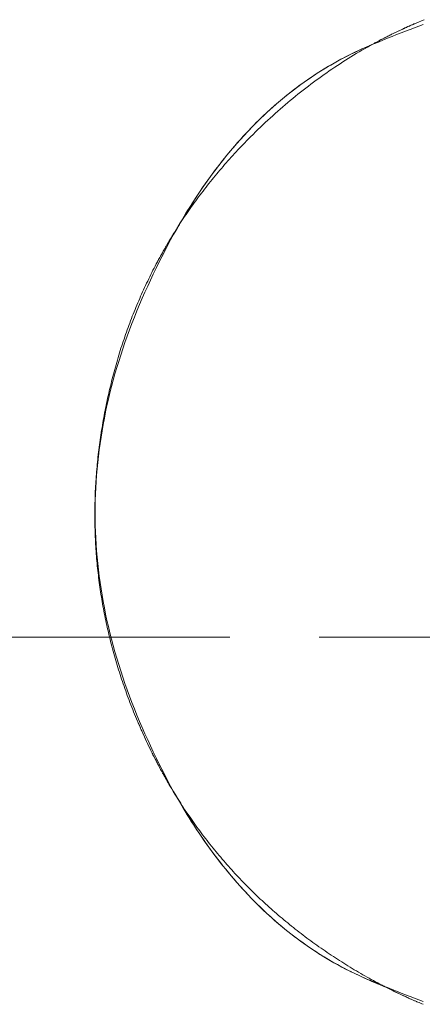
# Model space of a CAD drawing. Units: millimetres. Extents: x -3802 to 3798, y -3796 to 3804.
# Drawn here: x 749 to 756, y -2 to 14 of the extents above; entities that cross this region are included whole.
import ezdxf

# ---------------------------------------------------------------- set-up
doc = ezdxf.new("R2010")
doc.units = ezdxf.units.MM
doc.linetypes.add('Dash Style-9', pattern=[25.4, 19.05, -1.411148, 3.527704, -1.411148])
doc.layers.add('EF-Spinner-Component-Fasteners', color=7, linetype='Continuous', lineweight=5)
doc.layers.add('Working-None', color=7, linetype='Continuous', lineweight=5)
doc.layers.add('X-Construction Axis', color=7, linetype='Dash Style-9', lineweight=5, true_color=0x888888)

# ---------------------------------------------------------------- blocks, each defined once
blk = doc.blocks.new('Group')
at = {"layer": 'EF-Spinner-Component-Fasteners', "color": 7, "linetype": 'Continuous', "lineweight": 13, "transparency": 33554687}
for p, q in [((663.618, 63.668), (663.664, 63.688)), ((663.664, 63.688), (663.71, 63.707)), ((663.71, 63.707), (663.756, 63.727)), ((663.761, 63.663), (663.831, 63.689)), ((663.301, 63.519), (663.346, 63.541)), ((663.346, 63.541), (663.391, 63.563)), ((663.391, 63.563), (663.436, 63.584)), ((663.409, 63.529), (663.48, 63.556)), ((663.436, 63.584), (663.481, 63.606)), ((663.48, 63.556), (663.551, 63.584)), ((663.481, 63.606), (663.527, 63.627)), ((663.527, 63.627), (663.572, 63.647)), ((663.551, 63.584), (663.622, 63.611)), ((663.572, 63.647), (663.589, 63.655)), ((663.601, 63.66), (663.618, 63.668)), ((663.622, 63.611), (663.692, 63.637)), ((663.692, 63.637), (663.761, 63.663)), ((662.99, 63.355), (663.034, 63.38)), ((663.009, 63.365), (663.048, 63.382)), ((663.034, 63.38), (663.079, 63.404)), ((663.048, 63.382), (663.121, 63.412)), ((663.079, 63.404), (663.123, 63.427)), ((663.121, 63.412), (663.193, 63.442)), ((663.123, 63.427), (663.167, 63.451)), ((663.167, 63.451), (663.212, 63.474)), ((663.193, 63.442), (663.266, 63.471)), ((663.212, 63.474), (663.256, 63.496)), ((663.256, 63.496), (663.273, 63.505)), ((663.266, 63.471), (663.338, 63.5)), ((663.285, 63.511), (663.301, 63.519)), ((663.338, 63.5), (663.409, 63.529)), ((662.685, 63.218), (662.757, 63.253)), ((662.729, 63.203), (662.772, 63.23)), ((662.757, 63.253), (662.829, 63.287)), ((662.772, 63.23), (662.816, 63.255)), ((662.816, 63.255), (662.859, 63.281)), ((662.829, 63.287), (662.901, 63.32)), ((662.859, 63.281), (662.903, 63.306)), ((662.901, 63.32), (662.975, 63.351)), ((662.903, 63.306), (662.947, 63.331)), ((662.947, 63.331), (662.99, 63.355)), ((662.975, 63.351), (663.008, 63.365)), ((662.334, 63.028), (662.403, 63.068)), ((662.403, 63.068), (662.473, 63.107)), ((662.472, 63.041), (662.515, 63.069)), ((662.473, 63.107), (662.543, 63.146)), ((662.515, 63.069), (662.557, 63.096)), ((662.543, 63.146), (662.614, 63.182)), ((662.557, 63.096), (662.6, 63.123)), ((662.6, 63.123), (662.643, 63.15)), ((662.614, 63.182), (662.685, 63.218)), ((662.643, 63.15), (662.686, 63.177)), ((662.686, 63.177), (662.729, 63.203)), ((662.129, 62.901), (662.197, 62.945)), ((662.197, 62.945), (662.265, 62.987)), ((662.261, 62.897), (662.303, 62.926)), ((662.265, 62.987), (662.334, 63.028)), ((662.303, 62.926), (662.345, 62.955)), ((662.345, 62.955), (662.387, 62.984)), ((662.387, 62.984), (662.43, 63.012)), ((662.43, 63.012), (662.472, 63.041)), ((661.864, 62.717), (661.929, 62.765)), ((661.929, 62.765), (661.995, 62.811)), ((661.995, 62.811), (662.062, 62.857)), ((662.054, 62.745), (662.095, 62.776)), ((662.062, 62.857), (662.129, 62.901)), ((662.095, 62.776), (662.136, 62.807)), ((662.136, 62.807), (662.178, 62.837)), ((662.178, 62.837), (662.22, 62.867)), ((662.22, 62.867), (662.261, 62.897)), ((661.67, 62.567), (661.734, 62.618)), ((661.734, 62.618), (661.798, 62.668)), ((661.798, 62.668), (661.864, 62.717)), ((661.849, 62.586), (661.89, 62.619)), ((661.89, 62.619), (661.931, 62.651)), ((661.931, 62.651), (661.972, 62.683)), ((661.972, 62.683), (662.013, 62.714)), ((662.013, 62.714), (662.054, 62.745)), ((661.48, 62.408), (661.543, 62.462)), ((661.543, 62.462), (661.606, 62.515)), ((661.606, 62.515), (661.67, 62.567)), ((661.648, 62.42), (661.688, 62.454)), ((661.688, 62.454), (661.728, 62.487)), ((661.728, 62.487), (661.768, 62.521)), ((661.768, 62.521), (661.809, 62.554)), ((661.809, 62.554), (661.849, 62.586)), ((661.295, 62.239), (661.356, 62.296)), ((661.356, 62.296), (661.418, 62.353)), ((661.418, 62.353), (661.48, 62.408)), ((661.489, 62.281), (661.528, 62.316)), ((661.528, 62.316), (661.568, 62.351)), ((661.568, 62.351), (661.608, 62.385)), ((661.608, 62.385), (661.648, 62.42)), ((661.174, 62.121), (661.234, 62.18)), ((661.234, 62.18), (661.295, 62.239)), ((661.293, 62.101), (661.332, 62.138)), ((661.332, 62.138), (661.371, 62.174)), ((661.371, 62.174), (661.41, 62.21)), ((661.41, 62.21), (661.449, 62.246)), ((661.449, 62.246), (661.489, 62.281)), ((660.997, 61.936), (661.056, 61.999)), ((661.056, 61.999), (661.115, 62.06)), ((661.115, 62.06), (661.121, 62.067)), ((661.139, 61.951), (661.177, 61.989)), ((661.167, 62.114), (661.174, 62.121)), ((661.177, 61.989), (661.216, 62.027)), ((661.216, 62.027), (661.254, 62.064)), ((661.254, 62.064), (661.293, 62.101)), ((660.881, 61.807), (660.939, 61.872)), ((660.939, 61.872), (660.997, 61.936)), ((660.98, 61.79), (661.007, 61.818)), ((661.007, 61.818), (661.035, 61.847)), ((661.035, 61.847), (661.062, 61.875)), ((661.062, 61.875), (661.1, 61.913)), ((661.1, 61.913), (661.139, 61.951)), ((660.762, 61.667), (660.767, 61.674)), ((660.767, 61.674), (660.824, 61.741)), ((660.824, 61.741), (660.881, 61.807)), ((660.845, 61.647), (660.872, 61.676)), ((660.872, 61.676), (660.898, 61.705)), ((660.898, 61.705), (660.925, 61.733)), ((660.925, 61.733), (660.952, 61.762)), ((660.952, 61.762), (660.98, 61.79)), ((660.656, 61.537), (660.6, 61.466)), ((660.711, 61.606), (660.656, 61.537)), ((660.718, 61.615), (660.711, 61.606)), ((660.715, 61.502), (660.74, 61.531)), ((660.74, 61.531), (660.766, 61.56)), ((660.766, 61.56), (660.792, 61.589)), ((660.792, 61.589), (660.819, 61.618)), ((660.819, 61.618), (660.845, 61.647)), ((660.546, 61.395), (660.492, 61.322)), ((660.6, 61.466), (660.546, 61.395)), ((660.563, 61.325), (660.588, 61.355)), ((660.588, 61.355), (660.613, 61.385)), ((660.613, 61.385), (660.638, 61.414)), ((660.638, 61.414), (660.663, 61.444)), ((660.663, 61.444), (660.689, 61.473)), ((660.689, 61.473), (660.715, 61.502)), ((660.438, 61.249), (660.385, 61.174)), ((660.492, 61.322), (660.438, 61.249)), ((660.441, 61.176), (660.465, 61.206)), ((660.465, 61.206), (660.489, 61.236)), ((660.489, 61.236), (660.514, 61.266)), ((660.514, 61.266), (660.538, 61.296)), ((660.538, 61.296), (660.563, 61.325)), ((660.332, 61.099), (660.28, 61.022)), ((660.323, 61.024), (660.347, 61.055)), ((660.385, 61.174), (660.332, 61.099)), ((660.347, 61.055), (660.37, 61.085)), ((660.37, 61.085), (660.394, 61.115)), ((660.394, 61.115), (660.417, 61.146)), ((660.417, 61.146), (660.441, 61.176)), ((660.229, 60.944), (660.178, 60.865)), ((660.209, 60.87), (660.232, 60.901)), ((660.28, 61.022), (660.229, 60.944)), ((660.232, 60.901), (660.254, 60.932)), ((660.254, 60.932), (660.277, 60.963)), ((660.277, 60.963), (660.3, 60.993)), ((660.3, 60.993), (660.323, 61.024)), ((660.127, 60.785), (660.077, 60.704)), ((660.099, 60.714), (660.121, 60.746)), ((660.121, 60.746), (660.143, 60.777)), ((660.178, 60.865), (660.127, 60.785)), ((660.143, 60.777), (660.165, 60.808)), ((660.165, 60.808), (660.187, 60.839)), ((660.187, 60.839), (660.209, 60.87)), ((660.027, 60.622), (659.978, 60.539)), ((659.993, 60.556), (660.014, 60.588)), ((660.014, 60.588), (660.035, 60.62)), ((660.077, 60.704), (660.027, 60.622)), ((660.035, 60.62), (660.056, 60.651)), ((660.056, 60.651), (660.078, 60.683)), ((660.078, 60.683), (660.099, 60.714)), ((659.93, 60.454), (659.881, 60.369)), ((659.909, 60.426), (659.911, 60.428)), ((659.911, 60.428), (659.931, 60.46)), ((659.978, 60.539), (659.93, 60.454)), ((659.931, 60.46), (659.932, 60.462)), ((659.943, 60.479), (659.952, 60.492)), ((659.952, 60.492), (659.972, 60.524)), ((659.972, 60.524), (659.993, 60.556)), ((659.834, 60.282), (659.787, 60.195)), ((659.804, 60.254), (659.812, 60.266)), ((659.812, 60.266), (659.831, 60.299)), ((659.831, 60.299), (659.851, 60.331)), ((659.881, 60.369), (659.834, 60.282)), ((659.851, 60.331), (659.871, 60.364)), ((659.871, 60.364), (659.891, 60.396)), ((659.891, 60.396), (659.898, 60.408)), ((659.74, 60.106), (659.694, 60.017)), ((659.717, 60.102), (659.735, 60.135)), ((659.735, 60.135), (659.754, 60.168)), ((659.787, 60.195), (659.74, 60.106)), ((659.754, 60.168), (659.761, 60.181)), ((659.772, 60.199), (659.773, 60.201)), ((659.773, 60.201), (659.792, 60.234)), ((659.792, 60.234), (659.794, 60.236)), ((659.625, 59.936), (659.633, 59.949)), ((659.643, 59.97), (659.661, 60.003)), ((659.643, 59.968), (659.643, 59.97)), ((659.694, 60.017), (659.648, 59.926)), ((659.661, 60.003), (659.663, 60.005)), ((659.673, 60.024), (659.68, 60.036)), ((659.68, 60.036), (659.698, 60.069)), ((659.698, 60.069), (659.717, 60.102)), ((659.603, 59.834), (659.559, 59.741)), ((659.648, 59.926), (659.603, 59.834)), ((659.608, 59.903), (659.625, 59.936)), ((659.515, 59.647), (659.471, 59.552)), ((659.559, 59.741), (659.515, 59.647)), ((659.471, 59.552), (659.428, 59.456)), ((659.386, 59.359), (659.343, 59.26)), ((659.428, 59.456), (659.386, 59.359)), ((659.343, 59.26), (659.302, 59.161)), ((659.261, 59.061), (659.222, 58.961)), ((659.302, 59.161), (659.261, 59.061)), ((659.184, 58.861), (659.147, 58.761)), ((659.222, 58.961), (659.184, 58.861)), ((659.147, 58.761), (659.111, 58.662)), ((659.077, 58.562), (659.044, 58.462)), ((659.111, 58.662), (659.077, 58.562)), ((659.044, 58.462), (659.013, 58.362)), ((658.982, 58.262), (658.953, 58.162)), ((659.013, 58.362), (658.982, 58.262)), ((658.953, 58.162), (658.926, 58.062)), ((658.899, 57.962), (658.874, 57.862)), ((658.926, 58.062), (658.899, 57.962)), ((658.874, 57.862), (658.85, 57.762)), ((658.827, 57.663), (658.806, 57.563)), ((658.85, 57.762), (658.827, 57.663)), ((658.786, 57.463), (658.767, 57.363)), ((658.806, 57.563), (658.786, 57.463)), ((658.767, 57.363), (658.75, 57.263)), ((658.734, 57.163), (658.719, 57.063)), ((658.75, 57.263), (658.734, 57.163)), ((658.719, 57.063), (658.705, 56.963)), ((658.693, 56.863), (658.682, 56.763)), ((658.705, 56.963), (658.693, 56.863)), ((658.682, 56.763), (658.672, 56.664)), ((658.664, 56.564), (658.657, 56.464)), ((658.672, 56.664), (658.664, 56.564)), ((658.657, 56.464), (658.651, 56.364)), ((658.647, 56.264), (658.643, 56.164)), ((658.651, 56.364), (658.647, 56.264)), ((658.642, 56.064), (658.641, 55.964)), ((658.643, 56.164), (658.642, 56.064)), ((658.641, 55.964), (658.642, 55.864)), ((658.642, 55.864), (658.643, 55.764)), ((658.643, 55.764), (658.647, 55.665)), ((658.647, 55.665), (658.651, 55.565)), ((658.651, 55.565), (658.657, 55.465)), ((658.657, 55.465), (658.664, 55.365)), ((658.664, 55.365), (658.672, 55.265)), ((658.672, 55.265), (658.682, 55.165)), ((658.682, 55.165), (658.693, 55.065)), ((658.693, 55.065), (658.705, 54.965)), ((658.705, 54.965), (658.719, 54.865)), ((658.719, 54.865), (658.734, 54.765)), ((658.734, 54.765), (658.75, 54.666)), ((658.75, 54.666), (658.767, 54.566)), ((658.767, 54.566), (658.786, 54.466)), ((658.786, 54.466), (658.806, 54.366)), ((658.806, 54.366), (658.827, 54.266)), ((658.827, 54.266), (658.85, 54.166)), ((658.85, 54.166), (658.874, 54.066)), ((658.874, 54.066), (658.899, 53.966)), ((658.899, 53.966), (658.926, 53.866)), ((658.926, 53.866), (658.953, 53.766)), ((658.953, 53.766), (658.982, 53.666)), ((658.982, 53.666), (659.013, 53.567)), ((659.013, 53.567), (659.044, 53.467)), ((659.044, 53.467), (659.077, 53.367)), ((659.077, 53.367), (659.111, 53.267)), ((659.111, 53.267), (659.147, 53.167)), ((659.147, 53.167), (659.184, 53.067)), ((659.184, 53.067), (659.222, 52.967)), ((659.222, 52.967), (659.261, 52.867)), ((659.261, 52.867), (659.302, 52.767)), ((659.278, 52.747), (659.293, 52.711)), ((659.293, 52.711), (659.309, 52.674)), ((659.302, 52.767), (659.343, 52.668)), ((659.309, 52.674), (659.324, 52.638)), ((659.324, 52.638), (659.34, 52.601)), ((659.343, 52.668), (659.386, 52.57)), ((659.34, 52.601), (659.356, 52.565)), ((659.356, 52.565), (659.359, 52.558)), ((659.368, 52.537), (659.371, 52.529)), ((659.371, 52.529), (659.387, 52.493)), ((659.386, 52.57), (659.428, 52.473)), ((659.387, 52.493), (659.404, 52.458)), ((659.404, 52.458), (659.42, 52.422)), ((659.42, 52.422), (659.436, 52.386)), ((659.428, 52.473), (659.471, 52.376)), ((659.436, 52.386), (659.453, 52.351)), ((659.453, 52.351), (659.47, 52.316)), ((659.471, 52.376), (659.515, 52.281)), ((659.47, 52.316), (659.486, 52.28)), ((659.486, 52.28), (659.503, 52.245)), ((659.503, 52.245), (659.521, 52.21)), ((659.515, 52.281), (659.559, 52.187)), ((659.521, 52.21), (659.538, 52.175)), ((659.538, 52.175), (659.542, 52.168)), ((659.559, 52.187), (659.603, 52.094)), ((659.552, 52.148), (659.555, 52.141)), ((659.555, 52.141), (659.573, 52.106)), ((659.573, 52.106), (659.59, 52.071)), ((659.59, 52.071), (659.608, 52.037)), ((659.603, 52.094), (659.648, 52.003)), ((659.608, 52.037), (659.626, 52.003)), ((659.626, 52.003), (659.644, 51.968)), ((659.644, 51.968), (659.663, 51.934)), ((659.648, 52.003), (659.694, 51.912)), ((659.663, 51.934), (659.666, 51.929)), ((659.676, 51.909), (659.681, 51.9)), ((659.681, 51.9), (659.699, 51.867)), ((659.694, 51.912), (659.74, 51.822)), ((659.699, 51.867), (659.718, 51.833)), ((659.718, 51.833), (659.737, 51.799)), ((659.737, 51.799), (659.741, 51.792)), ((659.74, 51.822), (659.787, 51.734)), ((659.752, 51.772), (659.756, 51.766)), ((659.756, 51.766), (659.775, 51.732)), ((659.775, 51.732), (659.794, 51.699)), ((659.787, 51.734), (659.834, 51.646)), ((659.794, 51.699), (659.813, 51.666)), ((659.813, 51.666), (659.833, 51.633)), ((659.833, 51.633), (659.852, 51.6)), ((659.834, 51.646), (659.881, 51.56)), ((659.852, 51.6), (659.872, 51.567)), ((659.872, 51.567), (659.876, 51.561)), ((659.881, 51.56), (659.93, 51.474)), ((659.887, 51.542), (659.892, 51.534)), ((659.892, 51.534), (659.912, 51.502)), ((659.912, 51.502), (659.932, 51.469)), ((659.93, 51.474), (659.978, 51.39)), ((659.932, 51.469), (659.953, 51.437)), ((659.953, 51.437), (659.973, 51.405)), ((659.973, 51.405), (659.994, 51.373)), ((659.978, 51.39), (660.027, 51.307)), ((659.994, 51.373), (660.014, 51.34)), ((660.014, 51.34), (660.035, 51.309)), ((660.027, 51.307), (660.077, 51.225)), ((660.035, 51.309), (660.056, 51.277)), ((660.056, 51.277), (660.077, 51.245)), ((660.077, 51.245), (660.098, 51.214)), ((660.077, 51.225), (660.127, 51.143)), ((660.098, 51.214), (660.12, 51.182)), ((660.12, 51.182), (660.141, 51.151)), ((660.127, 51.143), (660.178, 51.063)), ((660.141, 51.151), (660.163, 51.12)), ((660.163, 51.12), (660.185, 51.088)), ((660.185, 51.088), (660.207, 51.057)), ((660.178, 51.063), (660.229, 50.985)), ((660.207, 51.057), (660.229, 51.027)), ((660.229, 51.027), (660.251, 50.996)), ((660.229, 50.985), (660.28, 50.907)), ((660.251, 50.996), (660.274, 50.965)), ((660.274, 50.965), (660.296, 50.935)), ((660.296, 50.935), (660.319, 50.904)), ((660.28, 50.907), (660.286, 50.899)), ((660.319, 50.904), (660.341, 50.874)), ((660.326, 50.839), (660.332, 50.83)), ((660.332, 50.83), (660.385, 50.754)), ((660.341, 50.874), (660.364, 50.844)), ((660.364, 50.844), (660.387, 50.814)), ((660.387, 50.814), (660.411, 50.784)), ((660.411, 50.784), (660.434, 50.754)), ((660.385, 50.754), (660.438, 50.68)), ((660.434, 50.754), (660.457, 50.724)), ((660.438, 50.68), (660.492, 50.606)), ((660.457, 50.724), (660.481, 50.694)), ((660.481, 50.694), (660.505, 50.665)), ((660.492, 50.606), (660.546, 50.534)), ((660.505, 50.665), (660.529, 50.635)), ((660.529, 50.635), (660.553, 50.606)), ((660.553, 50.606), (660.577, 50.577)), ((660.546, 50.534), (660.6, 50.462)), ((660.577, 50.577), (660.601, 50.548)), ((660.6, 50.462), (660.656, 50.392)), ((660.601, 50.548), (660.626, 50.519)), ((660.626, 50.519), (660.65, 50.49)), ((660.65, 50.49), (660.675, 50.462)), ((660.675, 50.462), (660.7, 50.433)), ((660.656, 50.392), (660.662, 50.383)), ((660.7, 50.433), (660.725, 50.404)), ((660.706, 50.329), (660.711, 50.323)), ((660.711, 50.323), (660.767, 50.255)), ((660.725, 50.404), (660.75, 50.376)), ((660.75, 50.376), (660.775, 50.348)), ((660.775, 50.348), (660.8, 50.32)), ((660.8, 50.32), (660.826, 50.292)), ((660.767, 50.255), (660.824, 50.187)), ((660.824, 50.187), (660.881, 50.121)), ((660.826, 50.292), (660.852, 50.264)), ((660.852, 50.264), (660.877, 50.236)), ((660.877, 50.236), (660.903, 50.208)), ((660.903, 50.208), (660.93, 50.181)), ((660.93, 50.181), (660.956, 50.153)), ((660.956, 50.153), (660.982, 50.126)), ((660.881, 50.121), (660.939, 50.057)), ((660.939, 50.057), (660.997, 49.993)), ((660.982, 50.126), (661.009, 50.099)), ((660.997, 49.993), (661.056, 49.93)), ((661.009, 50.099), (661.035, 50.072)), ((661.035, 50.072), (661.062, 50.045)), ((661.062, 50.045), (661.089, 50.018)), ((661.089, 50.018), (661.116, 49.991)), ((661.116, 49.991), (661.143, 49.964)), ((661.056, 49.93), (661.115, 49.868)), ((661.115, 49.868), (661.174, 49.808)), ((661.143, 49.964), (661.17, 49.938)), ((661.17, 49.938), (661.198, 49.911)), ((661.198, 49.911), (661.226, 49.885)), ((661.226, 49.885), (661.253, 49.859)), ((661.253, 49.859), (661.281, 49.833)), ((661.281, 49.833), (661.309, 49.807)), ((661.174, 49.808), (661.234, 49.748)), ((661.234, 49.748), (661.295, 49.69)), ((661.295, 49.69), (661.356, 49.632)), ((661.309, 49.807), (661.337, 49.781)), ((661.337, 49.781), (661.366, 49.755)), ((661.366, 49.755), (661.394, 49.73)), ((661.394, 49.73), (661.423, 49.704)), ((661.423, 49.704), (661.451, 49.679)), ((661.451, 49.679), (661.48, 49.654)), ((661.356, 49.632), (661.418, 49.576)), ((661.418, 49.576), (661.48, 49.521)), ((661.48, 49.654), (661.509, 49.628)), ((661.48, 49.521), (661.543, 49.466)), ((661.509, 49.628), (661.538, 49.603)), ((661.538, 49.603), (661.567, 49.578)), ((661.567, 49.578), (661.597, 49.554)), ((661.597, 49.554), (661.626, 49.529)), ((661.626, 49.529), (661.656, 49.504)), ((661.543, 49.466), (661.606, 49.413)), ((661.606, 49.413), (661.67, 49.361)), ((661.656, 49.504), (661.686, 49.48)), ((661.67, 49.361), (661.734, 49.31)), ((661.686, 49.48), (661.716, 49.455)), ((661.716, 49.455), (661.746, 49.431)), ((661.746, 49.431), (661.776, 49.407)), ((661.776, 49.407), (661.806, 49.383)), ((661.806, 49.383), (661.837, 49.359)), ((661.734, 49.31), (661.798, 49.26)), ((661.798, 49.26), (661.864, 49.212)), ((661.837, 49.359), (661.868, 49.335)), ((661.864, 49.212), (661.929, 49.164)), ((661.868, 49.335), (661.898, 49.312)), ((661.898, 49.312), (661.929, 49.288)), ((661.929, 49.288), (661.96, 49.265)), ((661.96, 49.265), (661.991, 49.241)), ((661.991, 49.241), (662.023, 49.218)), ((662.023, 49.218), (662.054, 49.195)), ((661.929, 49.164), (661.995, 49.117)), ((661.995, 49.117), (662.062, 49.072)), ((662.054, 49.195), (662.086, 49.172)), ((662.062, 49.072), (662.129, 49.027)), ((662.086, 49.172), (662.118, 49.149)), ((662.118, 49.149), (662.149, 49.127)), ((662.149, 49.127), (662.181, 49.104)), ((662.181, 49.104), (662.214, 49.081)), ((662.214, 49.081), (662.246, 49.059)), ((662.246, 49.059), (662.278, 49.037)), ((662.129, 49.027), (662.197, 48.984)), ((662.197, 48.984), (662.265, 48.942)), ((662.265, 48.942), (662.334, 48.9)), ((662.278, 49.037), (662.311, 49.014)), ((662.311, 49.014), (662.344, 48.992)), ((662.334, 48.9), (662.403, 48.86)), ((662.344, 48.992), (662.376, 48.97)), ((662.376, 48.97), (662.409, 48.949)), ((662.409, 48.949), (662.442, 48.927)), ((662.442, 48.927), (662.475, 48.906)), ((662.475, 48.906), (662.508, 48.885)), ((662.403, 48.86), (662.473, 48.821)), ((662.473, 48.821), (662.543, 48.783)), ((662.508, 48.885), (662.541, 48.863)), ((662.541, 48.863), (662.574, 48.843)), ((662.543, 48.783), (662.614, 48.746)), ((662.574, 48.843), (662.607, 48.822)), ((662.607, 48.822), (662.64, 48.801)), ((662.614, 48.746), (662.685, 48.71)), ((662.64, 48.801), (662.674, 48.781)), ((662.674, 48.781), (662.707, 48.761)), ((662.707, 48.761), (662.74, 48.741)), ((662.74, 48.741), (662.774, 48.721)), ((662.685, 48.71), (662.692, 48.707)), ((662.748, 48.679), (662.757, 48.675)), ((662.757, 48.675), (662.829, 48.642)), ((662.774, 48.721), (662.807, 48.701)), ((662.807, 48.701), (662.841, 48.682)), ((662.829, 48.642), (662.901, 48.609)), ((662.841, 48.682), (662.874, 48.662)), ((662.874, 48.662), (662.908, 48.643)), ((662.901, 48.609), (662.975, 48.577)), ((662.908, 48.643), (662.942, 48.624)), ((662.942, 48.624), (662.975, 48.605)), ((662.975, 48.605), (663.009, 48.587)), ((663.009, 48.587), (663.043, 48.568)), ((662.982, 48.574), (662.989, 48.571)), ((663.001, 48.566), (663.008, 48.563)), ((663.019, 48.559), (663.026, 48.556)), ((663.03, 48.554), (663.038, 48.551)), ((663.041, 48.549), (663.048, 48.547)), ((663.043, 48.568), (663.077, 48.55)), ((663.048, 48.547), (663.052, 48.545)), ((663.056, 48.543), (663.063, 48.54)), ((663.075, 48.535), (663.082, 48.532)), ((663.077, 48.55), (663.111, 48.532)), ((663.093, 48.528), (663.1, 48.525)), ((663.111, 48.532), (663.145, 48.514)), ((663.111, 48.52), (663.121, 48.516)), ((663.121, 48.516), (663.122, 48.516)), ((663.126, 48.514), (663.133, 48.511)), ((663.137, 48.51), (663.144, 48.507)), ((663.145, 48.514), (663.179, 48.496)), ((663.148, 48.505), (663.155, 48.502)), ((663.166, 48.498), (663.174, 48.494)), ((663.179, 48.496), (663.213, 48.478)), ((663.185, 48.49), (663.193, 48.486)), ((663.193, 48.486), (663.266, 48.457)), ((663.213, 48.478), (663.247, 48.461)), ((663.247, 48.461), (663.281, 48.444)), ((663.266, 48.457), (663.338, 48.428)), ((663.281, 48.444), (663.315, 48.426)), ((663.315, 48.426), (663.349, 48.41)), ((663.338, 48.428), (663.409, 48.4)), ((663.349, 48.41), (663.384, 48.393)), ((663.384, 48.393), (663.418, 48.376)), ((663.409, 48.4), (663.48, 48.372)), ((663.418, 48.376), (663.453, 48.36)), ((663.453, 48.36), (663.487, 48.344)), ((663.48, 48.372), (663.551, 48.345)), ((663.487, 48.344), (663.522, 48.327)), ((663.522, 48.327), (663.556, 48.312)), ((663.551, 48.345), (663.622, 48.318)), ((663.556, 48.312), (663.591, 48.296)), ((663.591, 48.296), (663.599, 48.292)), ((663.62, 48.283), (663.626, 48.28)), ((663.622, 48.318), (663.692, 48.291)), ((663.626, 48.28), (663.66, 48.265)), ((663.692, 48.291), (663.761, 48.265)), ((663.66, 48.265), (663.695, 48.25)), ((663.695, 48.25), (663.702, 48.247)), ((663.723, 48.238), (663.73, 48.235)), ((663.73, 48.235), (663.765, 48.22)), ((663.761, 48.265), (663.831, 48.24)), ((663.765, 48.22), (663.8, 48.205)), ((663.8, 48.205), (663.806, 48.202))]:
    blk.add_line(p, q, dxfattribs=at)
at = {"layer": 'EF-Spinner-Component-Fasteners', "color": 7, "linetype": 'Continuous', "lineweight": 5, "transparency": 33554687}
for p, q in [((663.66, 63.686), (663.649, 63.681)), ((663.672, 63.691), (663.66, 63.686)), ((663.684, 63.697), (663.672, 63.691)), ((663.696, 63.702), (663.684, 63.697)), ((663.708, 63.707), (663.696, 63.702)), ((663.72, 63.712), (663.708, 63.707)), ((663.732, 63.717), (663.72, 63.712)), ((663.744, 63.722), (663.732, 63.717)), ((663.756, 63.727), (663.744, 63.722)), ((663.802, 63.746), (663.756, 63.727)), ((663.848, 63.765), (663.802, 63.746)), ((663.331, 63.534), (663.32, 63.528)), ((663.343, 63.54), (663.331, 63.534)), ((663.355, 63.545), (663.343, 63.54)), ((663.366, 63.551), (663.355, 63.545)), ((663.378, 63.557), (663.366, 63.551)), ((663.39, 63.562), (663.378, 63.557)), ((663.401, 63.568), (663.39, 63.562)), ((663.413, 63.573), (663.401, 63.568)), ((663.425, 63.579), (663.413, 63.573)), ((663.436, 63.585), (663.425, 63.579)), ((663.448, 63.59), (663.436, 63.585)), ((663.46, 63.596), (663.448, 63.59)), ((663.472, 63.601), (663.46, 63.596)), ((663.483, 63.607), (663.472, 63.601)), ((663.495, 63.612), (663.483, 63.607)), ((663.507, 63.617), (663.495, 63.612)), ((663.519, 63.623), (663.507, 63.617)), ((663.53, 63.628), (663.519, 63.623)), ((663.542, 63.634), (663.53, 63.628)), ((663.554, 63.639), (663.542, 63.634)), ((663.566, 63.644), (663.554, 63.639)), ((663.577, 63.65), (663.566, 63.644)), ((663.589, 63.655), (663.577, 63.65)), ((663.601, 63.66), (663.589, 63.655)), ((663.613, 63.665), (663.601, 63.66)), ((663.625, 63.671), (663.613, 63.665)), ((663.637, 63.676), (663.625, 63.671)), ((663.649, 63.681), (663.637, 63.676)), ((663.032, 63.378), (663.02, 63.372)), ((663.043, 63.384), (663.032, 63.378)), ((663.054, 63.39), (663.043, 63.384)), ((663.066, 63.397), (663.054, 63.39)), ((663.077, 63.403), (663.066, 63.397)), ((663.089, 63.409), (663.077, 63.403)), ((663.1, 63.415), (663.089, 63.409)), ((663.112, 63.421), (663.1, 63.415)), ((663.123, 63.427), (663.112, 63.421)), ((663.135, 63.433), (663.123, 63.427)), ((663.146, 63.44), (663.135, 63.433)), ((663.158, 63.446), (663.146, 63.44)), ((663.169, 63.452), (663.158, 63.446)), ((663.181, 63.458), (663.169, 63.452)), ((663.192, 63.464), (663.181, 63.458)), ((663.204, 63.47), (663.192, 63.464)), ((663.215, 63.475), (663.204, 63.47)), ((663.227, 63.481), (663.215, 63.475)), ((663.238, 63.487), (663.227, 63.481)), ((663.25, 63.493), (663.238, 63.487)), ((663.262, 63.499), (663.25, 63.493)), ((663.273, 63.505), (663.262, 63.499)), ((663.285, 63.511), (663.273, 63.505)), ((663.296, 63.517), (663.285, 63.511)), ((663.308, 63.522), (663.296, 63.517)), ((663.32, 63.528), (663.308, 63.522)), ((662.694, 63.223), (662.639, 63.195)), ((662.749, 63.25), (662.694, 63.223)), ((662.805, 63.276), (662.749, 63.25)), ((662.861, 63.302), (662.805, 63.276)), ((662.918, 63.327), (662.861, 63.302)), ((662.975, 63.351), (662.918, 63.327)), ((663.009, 63.365), (662.975, 63.351)), ((662.975, 63.351), (662.976, 63.352)), ((662.975, 63.351), (662.975, 63.351)), ((662.976, 63.352), (662.977, 63.352)), ((662.976, 63.352), (662.976, 63.352)), ((662.977, 63.352), (662.978, 63.352)), ((662.977, 63.352), (662.977, 63.352)), ((662.978, 63.353), (662.979, 63.353)), ((662.978, 63.352), (662.978, 63.353)), ((662.979, 63.353), (662.98, 63.353)), ((662.979, 63.353), (662.979, 63.353)), ((662.98, 63.354), (662.981, 63.354)), ((662.98, 63.353), (662.98, 63.354)), ((662.981, 63.354), (662.982, 63.354)), ((662.982, 63.354), (662.983, 63.354)), ((662.982, 63.354), (662.982, 63.354)), ((662.983, 63.355), (662.984, 63.355)), ((662.983, 63.354), (662.983, 63.355)), ((662.984, 63.355), (662.985, 63.355)), ((662.984, 63.355), (662.984, 63.355)), ((662.985, 63.356), (662.986, 63.356)), ((662.985, 63.355), (662.985, 63.356)), ((662.986, 63.356), (662.987, 63.356)), ((662.986, 63.356), (662.986, 63.356)), ((662.987, 63.356), (662.988, 63.357)), ((662.987, 63.356), (662.987, 63.356)), ((662.988, 63.357), (662.988, 63.357)), ((662.995, 63.36), (662.996, 63.36)), ((662.995, 63.36), (662.995, 63.36)), ((662.996, 63.36), (662.997, 63.361)), ((662.996, 63.36), (662.996, 63.36)), ((662.997, 63.361), (662.998, 63.361)), ((662.998, 63.361), (662.999, 63.361)), ((662.998, 63.361), (662.998, 63.361)), ((662.999, 63.361), (663, 63.362)), ((662.999, 63.361), (662.999, 63.361)), ((663, 63.362), (663.001, 63.362)), ((663, 63.362), (663, 63.362)), ((663.001, 63.362), (663.002, 63.363)), ((663.001, 63.362), (663.001, 63.362)), ((663.002, 63.363), (663.003, 63.363)), ((663.002, 63.363), (663.002, 63.363)), ((663.003, 63.363), (663.004, 63.363)), ((663.003, 63.363), (663.003, 63.363)), ((663.004, 63.364), (663.005, 63.364)), ((663.004, 63.363), (663.004, 63.364)), ((663.005, 63.364), (663.006, 63.364)), ((663.006, 63.364), (663.007, 63.365)), ((663.006, 63.364), (663.006, 63.364)), ((663.007, 63.365), (663.008, 63.365)), ((663.007, 63.365), (663.007, 63.365)), ((663.008, 63.365), (663.009, 63.365)), ((663.008, 63.365), (663.008, 63.365)), ((663.02, 63.372), (663.009, 63.365)), ((662.42, 63.078), (662.367, 63.047)), ((662.475, 63.108), (662.42, 63.078)), ((662.529, 63.138), (662.475, 63.108)), ((662.584, 63.167), (662.529, 63.138)), ((662.639, 63.195), (662.584, 63.167)), ((662.155, 62.918), (662.102, 62.884)), ((662.207, 62.951), (662.155, 62.918)), ((662.26, 62.984), (662.207, 62.951)), ((662.313, 63.016), (662.26, 62.984)), ((662.367, 63.047), (662.313, 63.016)), ((661.947, 62.777), (661.896, 62.741)), ((661.999, 62.813), (661.947, 62.777)), ((662.05, 62.849), (661.999, 62.813)), ((662.102, 62.884), (662.05, 62.849)), ((661.745, 62.627), (661.695, 62.588)), ((661.795, 62.666), (661.745, 62.627)), ((661.846, 62.704), (661.795, 62.666)), ((661.896, 62.741), (661.846, 62.704)), ((661.548, 62.466), (661.499, 62.424)), ((661.597, 62.507), (661.548, 62.466)), ((661.646, 62.548), (661.597, 62.507)), ((661.695, 62.588), (661.646, 62.548)), ((661.355, 62.295), (661.307, 62.251)), ((661.403, 62.339), (661.355, 62.295)), ((661.451, 62.382), (661.403, 62.339)), ((661.499, 62.424), (661.451, 62.382)), ((661.213, 62.16), (661.167, 62.114)), ((661.26, 62.206), (661.213, 62.16)), ((661.307, 62.251), (661.26, 62.206)), ((661.075, 62.019), (661.029, 61.971)), ((661.121, 62.067), (661.075, 62.019)), ((661.167, 62.114), (661.121, 62.067)), ((660.894, 61.822), (660.85, 61.771)), ((660.939, 61.872), (660.894, 61.822)), ((660.984, 61.922), (660.939, 61.872)), ((661.029, 61.971), (660.984, 61.922)), ((660.762, 61.667), (660.718, 61.615)), ((660.806, 61.72), (660.762, 61.667)), ((660.85, 61.771), (660.806, 61.72)), ((660.632, 61.507), (660.59, 61.452)), ((660.675, 61.561), (660.632, 61.507)), ((660.718, 61.615), (660.675, 61.561)), ((660.547, 61.397), (660.505, 61.341)), ((660.59, 61.452), (660.547, 61.397)), ((660.422, 61.227), (660.381, 61.169)), ((660.464, 61.284), (660.422, 61.227)), ((660.505, 61.341), (660.464, 61.284)), ((660.3, 61.051), (660.26, 60.991)), ((660.34, 61.11), (660.3, 61.051)), ((660.381, 61.169), (660.34, 61.11)), ((660.22, 60.93), (660.18, 60.869)), ((660.26, 60.991), (660.22, 60.93)), ((660.102, 60.745), (660.063, 60.682)), ((660.141, 60.807), (660.102, 60.745)), ((660.18, 60.869), (660.141, 60.807)), ((660.025, 60.618), (659.987, 60.554)), ((660.063, 60.682), (660.025, 60.618)), ((659.904, 60.417), (659.898, 60.408)), ((659.909, 60.426), (659.904, 60.417)), ((659.915, 60.435), (659.909, 60.426)), ((659.921, 60.444), (659.915, 60.435)), ((659.926, 60.453), (659.921, 60.444)), ((659.932, 60.462), (659.926, 60.453)), ((659.938, 60.471), (659.932, 60.462)), ((659.943, 60.479), (659.938, 60.471)), ((659.949, 60.488), (659.943, 60.479)), ((659.987, 60.554), (659.949, 60.488)), ((659.81, 60.263), (659.804, 60.254)), ((659.815, 60.272), (659.81, 60.263)), ((659.821, 60.281), (659.815, 60.272)), ((659.826, 60.29), (659.821, 60.281)), ((659.832, 60.299), (659.826, 60.29)), ((659.837, 60.308), (659.832, 60.299)), ((659.842, 60.317), (659.837, 60.308)), ((659.848, 60.326), (659.842, 60.317)), ((659.854, 60.335), (659.848, 60.326)), ((659.859, 60.345), (659.854, 60.335)), ((659.865, 60.354), (659.859, 60.345)), ((659.87, 60.363), (659.865, 60.354)), ((659.876, 60.372), (659.87, 60.363)), ((659.881, 60.381), (659.876, 60.372)), ((659.887, 60.39), (659.881, 60.381)), ((659.892, 60.399), (659.887, 60.39)), ((659.898, 60.408), (659.892, 60.399)), ((659.719, 60.107), (659.714, 60.098)), ((659.725, 60.116), (659.719, 60.107)), ((659.73, 60.126), (659.725, 60.116)), ((659.735, 60.135), (659.73, 60.126)), ((659.74, 60.144), (659.735, 60.135)), ((659.746, 60.153), (659.74, 60.144)), ((659.751, 60.162), (659.746, 60.153)), ((659.756, 60.171), (659.751, 60.162)), ((659.761, 60.181), (659.756, 60.171)), ((659.767, 60.19), (659.761, 60.181)), ((659.772, 60.199), (659.767, 60.19)), ((659.777, 60.208), (659.772, 60.199)), ((659.783, 60.217), (659.777, 60.208)), ((659.788, 60.226), (659.783, 60.217)), ((659.794, 60.236), (659.788, 60.226)), ((659.799, 60.245), (659.794, 60.236)), ((659.804, 60.254), (659.799, 60.245)), ((659.633, 59.949), (659.628, 59.94)), ((659.638, 59.959), (659.633, 59.949)), ((659.643, 59.968), (659.638, 59.959)), ((659.648, 59.977), (659.643, 59.968)), ((659.653, 59.987), (659.648, 59.977)), ((659.658, 59.996), (659.653, 59.987)), ((659.663, 60.005), (659.658, 59.996)), ((659.668, 60.015), (659.663, 60.005)), ((659.673, 60.024), (659.668, 60.015)), ((659.678, 60.033), (659.673, 60.024)), ((659.683, 60.042), (659.678, 60.033)), ((659.688, 60.052), (659.683, 60.042)), ((659.693, 60.061), (659.688, 60.052)), ((659.699, 60.07), (659.693, 60.061)), ((659.704, 60.079), (659.699, 60.07)), ((659.709, 60.089), (659.704, 60.079)), ((659.714, 60.098), (659.709, 60.089)), ((659.555, 59.802), (659.538, 59.768)), ((659.573, 59.836), (659.555, 59.802)), ((659.59, 59.869), (659.573, 59.836)), ((659.608, 59.903), (659.59, 59.869)), ((659.613, 59.912), (659.608, 59.903)), ((659.618, 59.921), (659.613, 59.912)), ((659.623, 59.931), (659.618, 59.921)), ((659.628, 59.94), (659.623, 59.931)), ((659.488, 59.666), (659.471, 59.632)), ((659.504, 59.7), (659.488, 59.666)), ((659.521, 59.734), (659.504, 59.7)), ((659.538, 59.768), (659.521, 59.734)), ((659.407, 59.495), (659.391, 59.46)), ((659.423, 59.529), (659.407, 59.495)), ((659.439, 59.563), (659.423, 59.529)), ((659.455, 59.598), (659.439, 59.563)), ((659.471, 59.632), (659.455, 59.598)), ((659.345, 59.356), (659.33, 59.321)), ((659.36, 59.391), (659.345, 59.356)), ((659.375, 59.425), (659.36, 59.391)), ((659.391, 59.46), (659.375, 59.425)), ((659.271, 59.18), (659.257, 59.145)), ((659.285, 59.216), (659.271, 59.18)), ((659.3, 59.251), (659.285, 59.216)), ((659.315, 59.286), (659.3, 59.251)), ((659.33, 59.321), (659.315, 59.286)), ((659.215, 59.038), (659.201, 59.003)), ((659.228, 59.074), (659.215, 59.038)), ((659.242, 59.11), (659.228, 59.074)), ((659.257, 59.145), (659.242, 59.11)), ((659.148, 58.859), (659.135, 58.823)), ((659.161, 58.895), (659.148, 58.859)), ((659.174, 58.931), (659.161, 58.895)), ((659.187, 58.967), (659.174, 58.931)), ((659.201, 59.003), (659.187, 58.967)), ((659.097, 58.714), (659.085, 58.678)), ((659.11, 58.751), (659.097, 58.714)), ((659.122, 58.787), (659.11, 58.751)), ((659.135, 58.823), (659.122, 58.787)), ((659.049, 58.568), (659.037, 58.531)), ((659.061, 58.605), (659.049, 58.568)), ((659.073, 58.641), (659.061, 58.605)), ((659.085, 58.678), (659.073, 58.641)), ((659.004, 58.421), (658.993, 58.383)), ((659.015, 58.458), (659.004, 58.421)), ((659.026, 58.495), (659.015, 58.458)), ((659.037, 58.531), (659.026, 58.495)), ((658.96, 58.272), (658.95, 58.234)), ((658.971, 58.309), (658.96, 58.272)), ((658.982, 58.346), (658.971, 58.309)), ((658.993, 58.383), (658.982, 58.346)), ((658.91, 58.084), (658.901, 58.046)), ((658.92, 58.121), (658.91, 58.084)), ((658.93, 58.159), (658.92, 58.121)), ((658.94, 58.197), (658.93, 58.159)), ((658.95, 58.234), (658.94, 58.197)), ((658.873, 57.932), (658.864, 57.893)), ((658.882, 57.97), (658.873, 57.932)), ((658.891, 58.008), (658.882, 57.97)), ((658.901, 58.046), (658.891, 58.008)), ((658.838, 57.778), (658.83, 57.74)), ((658.846, 57.817), (658.838, 57.778)), ((658.855, 57.855), (658.846, 57.817)), ((658.864, 57.893), (658.855, 57.855)), ((658.806, 57.624), (658.798, 57.585)), ((658.813, 57.662), (658.806, 57.624)), ((658.821, 57.701), (658.813, 57.662)), ((658.83, 57.74), (658.821, 57.701)), ((658.776, 57.468), (658.769, 57.429)), ((658.783, 57.507), (658.776, 57.468)), ((658.79, 57.546), (658.783, 57.507)), ((658.798, 57.585), (658.79, 57.546)), ((658.749, 57.313), (658.743, 57.274)), ((658.755, 57.351), (658.749, 57.313)), ((658.762, 57.39), (658.755, 57.351)), ((658.769, 57.429), (658.762, 57.39)), ((658.725, 57.158), (658.719, 57.119)), ((658.731, 57.196), (658.725, 57.158)), ((658.736, 57.235), (658.731, 57.196)), ((658.743, 57.274), (658.736, 57.235)), ((658.704, 57.003), (658.699, 56.964)), ((658.709, 57.041), (658.704, 57.003)), ((658.714, 57.08), (658.709, 57.041)), ((658.719, 57.119), (658.714, 57.08)), ((658.685, 56.848), (658.681, 56.81)), ((658.69, 56.887), (658.685, 56.848)), ((658.694, 56.925), (658.69, 56.887)), ((658.699, 56.964), (658.694, 56.925)), ((658.67, 56.694), (658.666, 56.656)), ((658.673, 56.733), (658.67, 56.694)), ((658.677, 56.771), (658.673, 56.733)), ((658.681, 56.81), (658.677, 56.771)), ((658.657, 56.54), (658.654, 56.502)), ((658.66, 56.579), (658.657, 56.54)), ((658.663, 56.617), (658.66, 56.579)), ((658.666, 56.656), (658.663, 56.617)), ((658.647, 56.386), (658.645, 56.348)), ((658.649, 56.425), (658.647, 56.386)), ((658.652, 56.463), (658.649, 56.425)), ((658.654, 56.502), (658.652, 56.463)), ((658.64, 56.233), (658.639, 56.195)), ((658.642, 56.271), (658.64, 56.233)), ((658.643, 56.31), (658.642, 56.271)), ((658.645, 56.348), (658.643, 56.31)), ((658.636, 56.08), (658.635, 56.042)), ((658.637, 56.118), (658.636, 56.08)), ((658.638, 56.156), (658.637, 56.118)), ((658.639, 56.195), (658.638, 56.156)), ((658.635, 56.042), (658.635, 56.004)), ((658.635, 56.004), (658.635, 55.965)), ((658.635, 55.965), (658.635, 55.927)), ((658.635, 55.927), (658.635, 55.889)), ((658.635, 55.889), (658.635, 55.851)), ((658.635, 55.851), (658.635, 55.813)), ((658.635, 55.813), (658.636, 55.775)), ((658.636, 55.775), (658.637, 55.737)), ((658.637, 55.737), (658.638, 55.698)), ((658.638, 55.698), (658.639, 55.66)), ((658.639, 55.66), (658.64, 55.622)), ((658.64, 55.622), (658.642, 55.584)), ((658.642, 55.584), (658.644, 55.546)), ((658.644, 55.546), (658.646, 55.508)), ((658.646, 55.508), (658.648, 55.47)), ((658.648, 55.47), (658.65, 55.432)), ((658.65, 55.432), (658.652, 55.395)), ((658.652, 55.395), (658.655, 55.357)), ((658.655, 55.357), (658.658, 55.319)), ((658.658, 55.319), (658.661, 55.281)), ((658.661, 55.281), (658.664, 55.243)), ((658.664, 55.243), (658.667, 55.205)), ((658.667, 55.205), (658.67, 55.167)), ((658.67, 55.167), (658.674, 55.13)), ((658.674, 55.13), (658.678, 55.092)), ((658.678, 55.092), (658.682, 55.054)), ((658.682, 55.054), (658.686, 55.016)), ((658.686, 55.016), (658.691, 54.978)), ((658.691, 54.978), (658.695, 54.941)), ((658.695, 54.941), (658.7, 54.903)), ((658.7, 54.903), (658.705, 54.865)), ((658.705, 54.865), (658.71, 54.828)), ((658.71, 54.828), (658.715, 54.79)), ((658.715, 54.79), (658.721, 54.752)), ((658.721, 54.752), (658.726, 54.715)), ((658.726, 54.715), (658.732, 54.677)), ((658.732, 54.677), (658.738, 54.64)), ((658.738, 54.64), (658.744, 54.602)), ((658.744, 54.602), (658.75, 54.565)), ((658.75, 54.565), (658.757, 54.527)), ((658.757, 54.527), (658.764, 54.49)), ((658.764, 54.49), (658.77, 54.452)), ((658.77, 54.452), (658.778, 54.415)), ((658.778, 54.415), (658.785, 54.377)), ((658.785, 54.377), (658.792, 54.34)), ((658.792, 54.34), (658.8, 54.302)), ((658.8, 54.302), (658.807, 54.265)), ((658.807, 54.265), (658.815, 54.228)), ((658.815, 54.228), (658.823, 54.19)), ((658.823, 54.19), (658.832, 54.153)), ((658.832, 54.153), (658.84, 54.116)), ((658.84, 54.116), (658.849, 54.078)), ((658.849, 54.078), (658.858, 54.041)), ((658.858, 54.041), (658.867, 54.004)), ((658.867, 54.004), (658.876, 53.966)), ((658.876, 53.966), (658.885, 53.929)), ((658.885, 53.929), (658.895, 53.892)), ((658.895, 53.892), (658.904, 53.855)), ((658.904, 53.855), (658.914, 53.818)), ((658.914, 53.818), (658.924, 53.78)), ((658.924, 53.78), (658.935, 53.743)), ((658.935, 53.743), (658.945, 53.706)), ((658.945, 53.706), (658.956, 53.669)), ((658.956, 53.669), (658.966, 53.632)), ((658.966, 53.632), (658.977, 53.595)), ((658.977, 53.595), (658.988, 53.558)), ((658.988, 53.558), (659, 53.521)), ((659, 53.521), (659.011, 53.484)), ((659.011, 53.484), (659.023, 53.447)), ((659.023, 53.447), (659.035, 53.41)), ((659.035, 53.41), (659.047, 53.373)), ((659.047, 53.373), (659.059, 53.336)), ((659.059, 53.336), (659.071, 53.299)), ((659.071, 53.299), (659.084, 53.262)), ((659.084, 53.262), (659.097, 53.225)), ((659.097, 53.225), (659.109, 53.188)), ((659.109, 53.188), (659.123, 53.151)), ((659.123, 53.151), (659.136, 53.115)), ((659.136, 53.115), (659.149, 53.078)), ((659.149, 53.078), (659.163, 53.041)), ((659.163, 53.041), (659.177, 53.004)), ((659.177, 53.004), (659.191, 52.967)), ((659.191, 52.967), (659.205, 52.931)), ((659.205, 52.931), (659.219, 52.894)), ((659.219, 52.894), (659.234, 52.857)), ((659.234, 52.857), (659.248, 52.82)), ((659.248, 52.82), (659.263, 52.784)), ((659.263, 52.784), (659.278, 52.747)), ((659.278, 52.747), (659.287, 52.726)), ((659.287, 52.726), (659.296, 52.705)), ((659.296, 52.705), (659.305, 52.684)), ((659.305, 52.684), (659.314, 52.663)), ((659.314, 52.663), (659.323, 52.641)), ((659.323, 52.641), (659.332, 52.62)), ((659.332, 52.62), (659.341, 52.599)), ((659.341, 52.599), (659.35, 52.579)), ((659.35, 52.579), (659.359, 52.558)), ((659.359, 52.558), (659.368, 52.537)), ((659.368, 52.537), (659.377, 52.516)), ((659.377, 52.516), (659.387, 52.495)), ((659.387, 52.495), (659.396, 52.474)), ((659.396, 52.474), (659.405, 52.454)), ((659.405, 52.454), (659.415, 52.433)), ((659.415, 52.433), (659.424, 52.412)), ((659.424, 52.412), (659.434, 52.392)), ((659.434, 52.392), (659.443, 52.371)), ((659.443, 52.371), (659.453, 52.351)), ((659.453, 52.351), (659.463, 52.33)), ((659.463, 52.33), (659.472, 52.31)), ((659.472, 52.31), (659.482, 52.289)), ((659.482, 52.289), (659.492, 52.269)), ((659.492, 52.269), (659.502, 52.249)), ((659.502, 52.249), (659.512, 52.228)), ((659.512, 52.228), (659.522, 52.208)), ((659.522, 52.208), (659.532, 52.188)), ((659.532, 52.188), (659.542, 52.168)), ((659.542, 52.168), (659.552, 52.148)), ((659.552, 52.148), (659.562, 52.127)), ((659.562, 52.127), (659.572, 52.107)), ((659.572, 52.107), (659.582, 52.087)), ((659.582, 52.087), (659.593, 52.067)), ((659.593, 52.067), (659.603, 52.047)), ((659.603, 52.047), (659.613, 52.028)), ((659.613, 52.028), (659.624, 52.008)), ((659.624, 52.008), (659.634, 51.988)), ((659.634, 51.988), (659.645, 51.968)), ((659.645, 51.968), (659.655, 51.948)), ((659.655, 51.948), (659.666, 51.929)), ((659.666, 51.929), (659.676, 51.909)), ((659.676, 51.909), (659.687, 51.889)), ((659.687, 51.889), (659.698, 51.87)), ((659.698, 51.87), (659.708, 51.85)), ((659.708, 51.85), (659.719, 51.831)), ((659.719, 51.831), (659.73, 51.811)), ((659.73, 51.811), (659.741, 51.792)), ((659.741, 51.792), (659.752, 51.772)), ((659.752, 51.772), (659.763, 51.753)), ((659.763, 51.753), (659.774, 51.734)), ((659.774, 51.734), (659.785, 51.714)), ((659.785, 51.714), (659.796, 51.695)), ((659.796, 51.695), (659.808, 51.676)), ((659.808, 51.676), (659.819, 51.657)), ((659.819, 51.657), (659.83, 51.637)), ((659.83, 51.637), (659.841, 51.618)), ((659.841, 51.618), (659.853, 51.599)), ((659.853, 51.599), (659.864, 51.58)), ((659.864, 51.58), (659.876, 51.561)), ((659.876, 51.561), (659.887, 51.542)), ((659.887, 51.542), (659.899, 51.523)), ((659.899, 51.523), (659.91, 51.505)), ((659.91, 51.505), (659.922, 51.486)), ((659.922, 51.486), (659.934, 51.467)), ((659.934, 51.467), (659.972, 51.401)), ((659.972, 51.401), (660.01, 51.336)), ((660.01, 51.336), (660.048, 51.272)), ((660.048, 51.272), (660.087, 51.208)), ((660.087, 51.208), (660.126, 51.145)), ((660.126, 51.145), (660.166, 51.082)), ((660.166, 51.082), (660.205, 51.02)), ((660.205, 51.02), (660.245, 50.959)), ((660.245, 50.959), (660.286, 50.899)), ((660.286, 50.899), (660.326, 50.839)), ((660.326, 50.839), (660.367, 50.779)), ((660.367, 50.779), (660.409, 50.721)), ((660.409, 50.721), (660.45, 50.663)), ((660.45, 50.663), (660.492, 50.606)), ((660.492, 50.606), (660.534, 50.549)), ((660.534, 50.549), (660.577, 50.493)), ((660.577, 50.493), (660.619, 50.438)), ((660.619, 50.438), (660.662, 50.383)), ((660.662, 50.383), (660.706, 50.329)), ((660.706, 50.329), (660.75, 50.276)), ((660.75, 50.276), (660.794, 50.223)), ((660.794, 50.223), (660.838, 50.171)), ((660.838, 50.171), (660.882, 50.12)), ((660.882, 50.12), (660.927, 50.069)), ((660.927, 50.069), (660.973, 50.019)), ((660.973, 50.019), (661.018, 49.97)), ((661.018, 49.97), (661.064, 49.921)), ((661.064, 49.921), (661.11, 49.873)), ((661.11, 49.873), (661.157, 49.825)), ((661.157, 49.825), (661.203, 49.779)), ((661.203, 49.779), (661.25, 49.733)), ((661.25, 49.733), (661.298, 49.687)), ((661.298, 49.687), (661.345, 49.642)), ((661.345, 49.642), (661.393, 49.598)), ((661.393, 49.598), (661.442, 49.555)), ((661.442, 49.555), (661.49, 49.512)), ((661.49, 49.512), (661.539, 49.469)), ((661.539, 49.469), (661.588, 49.428)), ((661.588, 49.428), (661.638, 49.387)), ((661.638, 49.387), (661.688, 49.347)), ((661.688, 49.347), (661.738, 49.307)), ((661.738, 49.307), (661.788, 49.268)), ((661.788, 49.268), (661.839, 49.23)), ((661.839, 49.23), (661.89, 49.192)), ((661.89, 49.192), (661.941, 49.155)), ((661.941, 49.155), (661.993, 49.119)), ((661.993, 49.119), (662.045, 49.083)), ((662.045, 49.083), (662.097, 49.048)), ((662.097, 49.048), (662.15, 49.014)), ((662.15, 49.014), (662.202, 48.98)), ((662.202, 48.98), (662.256, 48.947)), ((662.256, 48.947), (662.309, 48.915)), ((662.309, 48.915), (662.363, 48.883)), ((662.363, 48.883), (662.417, 48.852)), ((662.417, 48.852), (662.471, 48.822)), ((662.471, 48.822), (662.526, 48.792)), ((662.526, 48.792), (662.581, 48.763)), ((662.581, 48.763), (662.636, 48.734)), ((662.636, 48.734), (662.692, 48.707)), ((662.692, 48.707), (662.748, 48.679)), ((662.748, 48.679), (662.804, 48.653)), ((662.804, 48.653), (662.861, 48.627)), ((662.861, 48.627), (662.917, 48.602)), ((662.917, 48.602), (662.975, 48.577)), ((662.975, 48.577), (662.978, 48.576)), ((662.978, 48.576), (662.982, 48.574)), ((662.982, 48.574), (662.986, 48.573)), ((662.986, 48.573), (662.989, 48.571)), ((662.989, 48.571), (662.993, 48.57)), ((662.993, 48.57), (662.997, 48.568)), ((662.997, 48.568), (663.001, 48.566)), ((663.001, 48.566), (663.004, 48.565)), ((663.004, 48.565), (663.008, 48.563)), ((663.008, 48.563), (663.012, 48.562)), ((663.012, 48.562), (663.015, 48.56)), ((663.015, 48.56), (663.019, 48.559)), ((663.019, 48.559), (663.023, 48.557)), ((663.023, 48.557), (663.026, 48.556)), ((663.026, 48.556), (663.03, 48.554)), ((663.03, 48.554), (663.034, 48.552)), ((663.034, 48.552), (663.038, 48.551)), ((663.038, 48.551), (663.041, 48.549)), ((663.041, 48.549), (663.045, 48.548)), ((663.045, 48.548), (663.049, 48.546)), ((663.049, 48.546), (663.052, 48.545)), ((663.052, 48.545), (663.056, 48.543)), ((663.056, 48.543), (663.06, 48.542)), ((663.06, 48.542), (663.063, 48.54)), ((663.063, 48.54), (663.067, 48.539)), ((663.067, 48.539), (663.071, 48.537)), ((663.071, 48.537), (663.075, 48.535)), ((663.075, 48.535), (663.078, 48.534)), ((663.078, 48.534), (663.082, 48.532)), ((663.082, 48.532), (663.086, 48.531)), ((663.086, 48.531), (663.089, 48.529)), ((663.089, 48.529), (663.093, 48.528)), ((663.093, 48.528), (663.097, 48.526)), ((663.097, 48.526), (663.1, 48.525)), ((663.1, 48.525), (663.104, 48.523)), ((663.104, 48.523), (663.108, 48.522)), ((663.108, 48.522), (663.111, 48.52)), ((663.111, 48.52), (663.115, 48.519)), ((663.115, 48.519), (663.119, 48.517)), ((663.119, 48.517), (663.122, 48.516)), ((663.122, 48.516), (663.126, 48.514)), ((663.126, 48.514), (663.13, 48.513)), ((663.13, 48.513), (663.133, 48.511)), ((663.133, 48.511), (663.137, 48.51)), ((663.137, 48.51), (663.141, 48.508)), ((663.141, 48.508), (663.144, 48.507)), ((663.144, 48.507), (663.148, 48.505)), ((663.148, 48.505), (663.152, 48.504)), ((663.152, 48.504), (663.155, 48.502)), ((663.155, 48.502), (663.159, 48.501)), ((663.159, 48.501), (663.163, 48.499)), ((663.163, 48.499), (663.166, 48.498)), ((663.166, 48.498), (663.17, 48.496)), ((663.17, 48.496), (663.174, 48.494)), ((663.174, 48.494), (663.177, 48.493)), ((663.177, 48.493), (663.181, 48.491)), ((663.181, 48.491), (663.185, 48.49)), ((663.185, 48.49), (663.188, 48.489)), ((663.188, 48.489), (663.192, 48.487)), ((663.192, 48.487), (663.196, 48.486)), ((663.196, 48.486), (663.199, 48.484)), ((663.199, 48.484), (663.203, 48.483)), ((663.203, 48.483), (663.207, 48.481)), ((663.207, 48.481), (663.21, 48.48)), ((663.21, 48.48), (663.231, 48.469)), ((663.231, 48.469), (663.251, 48.459)), ((663.251, 48.459), (663.271, 48.449)), ((663.271, 48.449), (663.292, 48.438)), ((663.292, 48.438), (663.312, 48.428)), ((663.312, 48.428), (663.332, 48.418)), ((663.332, 48.418), (663.353, 48.408)), ((663.353, 48.408), (663.373, 48.398)), ((663.373, 48.398), (663.394, 48.388)), ((663.394, 48.388), (663.414, 48.378)), ((663.414, 48.378), (663.435, 48.368)), ((663.435, 48.368), (663.455, 48.359)), ((663.455, 48.359), (663.475, 48.349)), ((663.475, 48.349), (663.496, 48.339)), ((663.496, 48.339), (663.517, 48.33)), ((663.517, 48.33), (663.537, 48.32)), ((663.537, 48.32), (663.558, 48.311)), ((663.558, 48.311), (663.578, 48.302)), ((663.578, 48.302), (663.599, 48.292)), ((663.599, 48.292), (663.62, 48.283)), ((663.62, 48.283), (663.64, 48.274)), ((663.64, 48.274), (663.661, 48.265)), ((663.661, 48.265), (663.682, 48.256)), ((663.682, 48.256), (663.702, 48.247)), ((663.702, 48.247), (663.723, 48.238)), ((663.723, 48.238), (663.744, 48.229)), ((663.744, 48.229), (663.765, 48.22)), ((663.765, 48.22), (663.785, 48.211)), ((663.785, 48.211), (663.806, 48.202)), ((663.806, 48.202), (663.827, 48.194))]:
    blk.add_line(p, q, dxfattribs=at)
at = {"layer": 'X-Construction Axis', "color": 252, "linetype": 'Dash Style-9', "lineweight": 5, "true_color": 0x888888, "transparency": 33554687}
blk.add_line((-907.677, 54), (720.29, 54), dxfattribs=at)

msp = doc.modelspace()

# ---------------------------------------------------------------- block references
at = {"layer": 'Working-None'}
msp.add_blockref('Group', (91.694, -50), dxfattribs=at)

doc.saveas('drawing.dxf')
